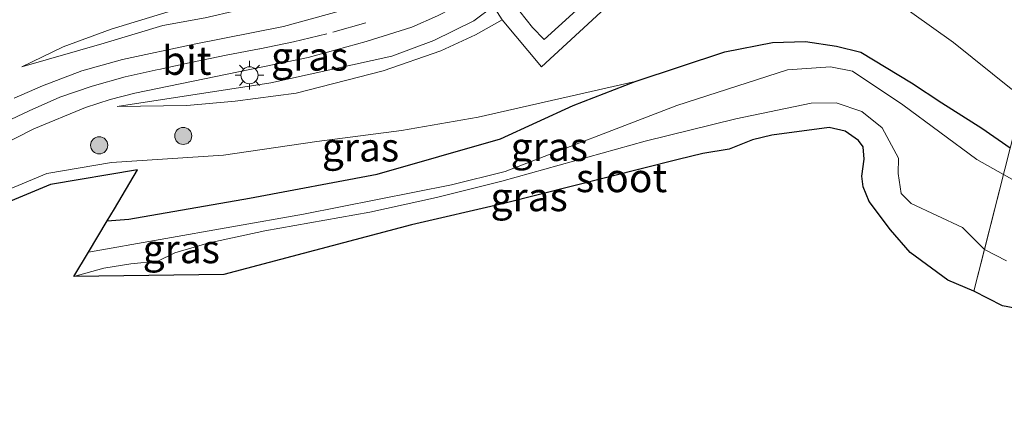
# Model space of a CAD drawing. Units: metres. Extents: x 40000 to 50010, y 368748 to 375000.
# Drawn here: x 42854 to 42940, y 369339 to 369373 of the extents above; entities that cross this region are included whole.
import ezdxf
from ezdxf.enums import TextEntityAlignment as Align

# ---------------------------------------------------------------- set-up
doc = ezdxf.new("R2010")
doc.units = ezdxf.units.M
doc.linetypes.add('VW-3-9_STREEP', pattern=[12, 3, -9])
doc.layers.get('0').update_dxf_attribs({"lineweight": 25})
for name, color, linetype, lineweight in [('B-ME-GR-BOOM-S-B1', 93, 'Continuous', 18), ('B-ME-GW-KRUINLIJN-L-B1', 93, 'Continuous', 18), ('B-ME-GW-TEENLIJN-L-B1', 93, 'Continuous', 18), ('B-ME-IE-GRASLAND-GV-B6', 93, 'Continuous', 18), ('B-ME-IE-HULPGEOMETRIE-L-B1', 53, 'Continuous', 18), ('B-ME-IE-MEUBILAIR_WEGMEUBILAIR-LICHTMAST-S-B1', 8, 'Continuous', 18), ('B-ME-OG-WATER-GV-B6', 153, 'Continuous', 18), ('B-ME-VH-VERH_SOORT-BITUMEN-GV-B6', 8, 'IE-TERREINAFSCHEIDING-NATUURLIJK-HOUTWAL', 18), ('B-ME-VH-VERH_SOORT-GV-B6', 8, 'Continuous', 18), ('B-ME-VW-MARKERING-39STREEP-015-L-B1', 255, 'VW-3-9_STREEP', 18)]:
    doc.layers.add(name, color=color, linetype=linetype, lineweight=lineweight)
doc.layers.add('B-ME-GW-INSTEEKWATERGANG-L-B1', color=10, linetype='Continuous')
doc.layers.add('B-ME-KG-KADASTRAAL-OPNAMEDTMGRENS-L-B1', color=10, linetype='Continuous')
doc.styles.add('NLCS-ISO', font='NLCS-ISO.TTF')
doc.linetypes.add('IE-TERREINAFSCHEIDING-NATUURLIJK-HOUTWAL', pattern='A,7,-1.5,[67,NLCS.SHX,S=0.75,R=45,X=0,Y=0],-1.5,7,-1.5,[70,NLCS.SHX,S=0.75,R=0,X=0,Y=0],-1.5', length=20)

# ---------------------------------------------------------------- blocks, each defined once
blk = doc.blocks.new('boom')
h = blk.add_hatch(color=256)
edge = h.paths.add_edge_path()
edge.add_arc((0, 0), 0.75, 0, 360)
blk.add_circle((0, 0), 0.75)
blk = doc.blocks.new('lantaarnpaal')
for p, q in [((-0.884, 0.884), (-0.53, 0.53)), ((0, 0.75), (0, 1.25)), ((0.53, 0.53), (0.884, 0.884)), ((-0.75, 0), (-1.25, 0)), ((0.75, 0), (1.25, 0)), ((-0.53, -0.53), (-0.884, -0.884)), ((0, -0.75), (0, -1.25)), ((0.53, -0.53), (0.884, -0.884))]:
    blk.add_line(p, q)
blk.add_circle((0, 0), 0.75)

msp = doc.modelspace()

# ---------------------------------------------------------------- linework, layer by layer
at = {"layer": 'B-ME-GW-INSTEEKWATERGANG-L-B1'}
for points in [[(42908.001, 369367.892, 1.396), (42915.851, 369370.485, 1.476), (42920.012, 369371.306, 1.446), (42922.898, 369371.407, 1.451), (42925.618, 369370.98, 1.516), (42927.742, 369370.464, 1.699), (42932.169, 369367.764, 1.598), (42934.815, 369366.023, 1.536), (42938.328, 369363.804, 1.61), (42940.804, 369362.0838, 1.6041)], [(42861.8266, 369355.6928, 1.4751), (42863.723, 369355.862, 1.418), (42874.273, 369357.674, 1.353), (42885.445, 369359.776, 1.451), (42896.248, 369362.884, 1.446), (42902.599, 369365.792, 1.368), (42908.001, 369367.892, 1.396)]]:
    msp.add_polyline3d(points, dxfattribs=at)
at = {"layer": 'B-ME-GW-KRUINLIJN-L-B1'}
for points in [[(42854.384, 369369.172, 2.764), (42857.982, 369370.915, 2.8), (42862.198, 369372.474, 2.759), (42872.633, 369375.68, 2.567), (42879.55, 369377.394, 2.313), (42882.403, 369378.419, 2.402), (42886.774, 369380.064, 2.377), (42887.764, 369380.409, 2.296), (42888.002, 369380.739, 2.335), (42888.002, 369381.115, 2.356), (42886.253, 369383.395, 2.539), (42884.4856, 369386.4214, 2.556)], [(42862.706, 369365.701, 2.384), (42868.808, 369365.785, 2.422), (42873.025, 369366.175, 2.47), (42878.364, 369366.886, 2.405), (42885.981, 369368.825, 2.158), (42891.023, 369370.568, 1.972), (42894.057, 369371.967, 1.776), (42896.38, 369373.28, 1.603)], [(42828.635, 369338.599, 3.029), (42833.667, 369343.849, 2.953), (42841.838, 369350.227, 2.796), (42847.349, 369354.854, 2.55), (42851.877, 369357.899, 2.488), (42856.55, 369359.841, 2.3), (42862.204, 369360.8, 2.259), (42872.004, 369361.448, 2.112), (42880.175, 369362.647, 2.062), (42887.579, 369363.606, 1.948), (42894.29, 369364.785, 1.713), (42908.001, 369367.892, 1.396)]]:
    msp.add_polyline3d(points, dxfattribs=at)
at = {"layer": 'B-ME-GW-TEENLIJN-L-B1'}
for points in [[(42854.384, 369369.172, 2.764), (42861.572, 369371.239, 2.426), (42866.709, 369372.794, 2.336), (42870.394, 369373.463, 2.198), (42873.169, 369374.101, 2.066), (42876.881, 369375.348, 2), (42883.868, 369376.719, 1.78), (42886.595, 369377.407, 1.629), (42889.119, 369378.68, 1.632), (42891.194, 369379.906, 1.579), (42891.472, 369380.335, 1.549), (42891.521, 369380.631, 1.558), (42891.3512, 369381.0168, 1.606), (42884.4856, 369386.4214, 2.556)], [(42941.9556, 369366.6143, 2.0538), (42940.903, 369367.267, 2.057), (42935.861, 369371.294, 2.139), (42932.218, 369373.911, 2.128), (42925.96, 369378.117, 2.194), (42921.4622, 369380.8529, 2.1406), (42919.6935, 369381.9393, 2.0492), (42917.872, 369382.472, 2.063), (42915.964, 369383.175, 2.119), (42914.191, 369384.005, 2.003), (42912.422, 369384.948, 2.044), (42911.687, 369385.692, 1.978)], [(42862.706, 369365.701, 2.384), (42876.151, 369367.789, 1.976), (42886.731, 369370.108, 1.746), (42890.394, 369371.478, 1.567), (42893.894, 369373.201, 1.445), (42895.62, 369374.49, 1.397)]]:
    msp.add_polyline3d(points, dxfattribs=at)
at = {"layer": 'B-ME-IE-GRASLAND-GV-B6'}
for points in [[(42895.62, 369374.49, 1.397), (42893.894, 369373.201, 1.445), (42890.394, 369371.478, 1.567), (42886.731, 369370.108, 1.746), (42876.151, 369367.789, 1.976), (42862.706, 369365.701, 2.384), (42868.808, 369365.785, 2.422), (42873.025, 369366.175, 2.47), (42878.364, 369366.886, 2.405), (42885.981, 369368.825, 2.158), (42891.023, 369370.568, 1.972), (42894.057, 369371.967, 1.776), (42896.38, 369373.28, 1.603), (42899.82, 369369.19, 1.703), (42903.1291, 369372.2374, 1.7178), (42908.403, 369377.1193, 1.9036)], [(42905.9926, 369377.0043, 1.8958), (42900.05, 369371.56, 1.694), (42899.03, 369372.61, 1.742), (42897.91, 369374.02, 1.604)], [(42861.572, 369371.239, 2.426), (42854.384, 369369.172, 2.764), (42857.982, 369370.915, 2.8), (42862.198, 369372.474, 2.759), (42872.633, 369375.68, 2.567)], [(42872.633, 369375.68, 2.567), (42862.198, 369372.474, 2.759), (42857.982, 369370.915, 2.8), (42854.384, 369369.172, 2.764), (42861.572, 369371.239, 2.426)], [(42882.23, 369374.09, 1.788), (42877.25, 369372.72, 1.922), (42869.44, 369371.17, 2.165), (42863.19, 369369.81, 2.374), (42859.62, 369368.82, 2.489), (42856.19, 369367.51, 2.599), (42853.71, 369366.44, 2.658)], [(42896.38, 369373.28, 1.603), (42894.057, 369371.967, 1.776), (42891.023, 369370.568, 1.972), (42885.981, 369368.825, 2.158), (42878.364, 369366.886, 2.405), (42873.025, 369366.175, 2.47), (42868.808, 369365.785, 2.422), (42862.706, 369365.701, 2.384), (42876.151, 369367.789, 1.976), (42886.731, 369370.108, 1.746), (42890.394, 369371.478, 1.567), (42893.894, 369373.201, 1.445), (42895.62, 369374.49, 1.397), (42896.38, 369373.28, 1.603)], [(42932.218, 369373.911, 2.128), (42935.861, 369371.294, 2.139), (42940.903, 369367.267, 2.057)], [(42940.903, 369367.267, 2.057), (42935.861, 369371.294, 2.139), (42932.218, 369373.911, 2.128)], [(42852.35, 369362.22, 2.677), (42855.42, 369363.75, 2.572), (42859.95, 369365.61, 2.475), (42862.1, 369366.31, 2.406), (42864.25, 369366.86, 2.319), (42879.42, 369369.98, 1.855), (42884.48, 369371.4, 1.704), (42888.48, 369372.66, 1.563), (42890.71, 369373.64, 1.465)], [(42870.394, 369373.463, 2.198), (42866.709, 369372.794, 2.336), (42861.572, 369371.239, 2.426)], [(42861.572, 369371.239, 2.426), (42866.709, 369372.794, 2.336), (42870.394, 369373.463, 2.198)], [(42940.804, 369362.0838, 1.6041), (42938.328, 369363.804, 1.61), (42934.815, 369366.023, 1.536), (42932.169, 369367.764, 1.598), (42927.742, 369370.464, 1.699), (42925.618, 369370.98, 1.516), (42922.898, 369371.407, 1.451), (42920.012, 369371.306, 1.446), (42915.851, 369370.485, 1.476), (42908.001, 369367.892, 1.396), (42894.29, 369364.785, 1.713), (42887.579, 369363.606, 1.948), (42880.175, 369362.647, 2.062), (42872.004, 369361.448, 2.112), (42862.204, 369360.8, 2.259), (42856.55, 369359.841, 2.3), (42851.877, 369357.899, 2.488)], [(42940.804, 369362.0838, 1.6041), (42940.2163, 369359.7716, -0.1857), (42937.889, 369361.0841, -0.1857), (42931.4188, 369365.856, -0.1857), (42927.0094, 369368.8054, -0.1857), (42925.0923, 369369.1891, -0.1857), (42921.33, 369368.9013, -0.1857), (42911.6486, 369365.808, -0.1857), (42896.6472, 369360.029, -0.1857), (42891.9503, 369358.8541, -0.1857), (42879.01, 369356.288, -0.1857), (42860.1992, 369352.966, -0.1857), (42861.8266, 369355.6928, 1.4751), (42863.723, 369355.862, 1.418), (42874.273, 369357.674, 1.353), (42885.445, 369359.776, 1.451), (42896.248, 369362.884, 1.446), (42902.599, 369365.792, 1.368), (42908.001, 369367.892, 1.396), (42915.851, 369370.485, 1.476), (42920.012, 369371.306, 1.446), (42922.898, 369371.407, 1.451), (42925.618, 369370.98, 1.516), (42927.742, 369370.464, 1.699), (42932.169, 369367.764, 1.598), (42934.815, 369366.023, 1.536), (42938.328, 369363.804, 1.61), (42940.804, 369362.0838, 1.6041)], [(42851.877, 369357.899, 2.488), (42856.55, 369359.841, 2.3), (42862.204, 369360.8, 2.259), (42872.004, 369361.448, 2.112), (42880.175, 369362.647, 2.062), (42887.579, 369363.606, 1.948), (42894.29, 369364.785, 1.713), (42908.001, 369367.892, 1.396), (42902.599, 369365.792, 1.368), (42896.248, 369362.884, 1.446), (42885.445, 369359.776, 1.451), (42874.273, 369357.674, 1.353), (42863.723, 369355.862, 1.418), (42861.8266, 369355.6928, 1.4751)], [(42938.5463, 369353.2013, -0.1857), (42937.618, 369349.5493, 1.2992), (42935.346, 369350.516, 1.266), (42932.06, 369352.941, 1.257), (42930.331, 369354.919, 1.285), (42928.482, 369357.4, 1.297), (42927.952, 369358.667, 1.306), (42927.834, 369359.621, 1.238), (42928.046, 369361.101, 1.256), (42927.935, 369362.185, 1.381), (42927.551, 369362.733, 1.26), (42926.37, 369363.539, 1.263), (42924.964, 369363.861, 1.295), (42919.956, 369363.202, 1.19), (42918.285, 369362.786, 1.098), (42916.221, 369361.975, 1.251), (42913.93, 369361.586, 1.255), (42911.766, 369361.083, 1.334), (42896.5197, 369357.2309, 1.5006), (42888.4602, 369355.3535, 1.3768), (42872.0503, 369351.0163, 1.3607), (42858.9333, 369350.8449, -0.1857), (42861.5581, 369351.5584, -0.1857), (42863.9065, 369351.9421, -0.1857), (42866.255, 369352.1819, -0.1857), (42867.7408, 369352.9013, -0.1857), (42870.6404, 369353.7405, -0.1857), (42875.6249, 369354.8196, -0.1857), (42884.803, 369356.4502, -0.1857), (42890.6263, 369357.745, -0.1857), (42896.3536, 369359.1598, -0.1857), (42908.8867, 369362.6608, -0.1857), (42916.8188, 369364.627, -0.1857), (42923.4088, 369365.9939, -0.1857), (42925.5896, 369366.0418, -0.1857), (42927.8422, 369365.2745, -0.1857), (42929.6155, 369363.8357, -0.1857), (42931.0533, 369361.1741, -0.1857), (42931.0054, 369359.8312, -0.1857), (42931.269, 369358.0807, -0.1857), (42932.1557, 369357.2175, -0.1857), (42936.6369, 369355.1313, -0.1857), (42938.5463, 369353.2013, -0.1857)], [(42943.1611, 369358.1107, -0.1857), (42940.2163, 369359.7716, -0.1857), (42940.804, 369362.0838, 1.6041)], [(42861.8266, 369355.6928, 1.4751), (42862.4668, 369356.7655, 1.6694), (42864.5023, 369360.1761, 2.287), (42856.8695, 369358.8814, 2.2017), (42852.3046, 369356.9943, 2.3566)], [(42941.203, 369348.064, 1.334), (42940.127, 369348.266, 1.289), (42937.618, 369349.5493, 1.2992), (42938.5463, 369353.2013, -0.1857), (42940.4951, 369352.2059, -0.1857)]]:
    msp.add_polyline3d(points, dxfattribs=at)
at = {"layer": 'B-ME-IE-HULPGEOMETRIE-L-B1'}
msp.add_polyline3d([(42956.8759, 369425.3137, 1.3599), (42956.6166, 369424.2937, 1.2802), (42937.618, 369349.5493, 1.2992)], dxfattribs=at)
at = {"layer": 'B-ME-KG-KADASTRAAL-OPNAMEDTMGRENS-L-B1'}
msp.add_polyline3d([(42941.203, 369348.064, 1.334), (42940.127, 369348.266, 1.289), (42937.618, 369349.5493, 1.2992), (42935.346, 369350.516, 1.266), (42932.06, 369352.941, 1.257), (42930.331, 369354.919, 1.285), (42928.482, 369357.4, 1.297), (42927.952, 369358.667, 1.306), (42927.834, 369359.621, 1.238), (42928.046, 369361.101, 1.256), (42927.935, 369362.185, 1.381), (42927.551, 369362.733, 1.26), (42926.37, 369363.539, 1.263), (42924.964, 369363.861, 1.295), (42919.956, 369363.202, 1.19), (42918.285, 369362.786, 1.098), (42916.221, 369361.975, 1.251), (42913.93, 369361.586, 1.255), (42911.766, 369361.083, 1.334), (42896.5197, 369357.2309, 1.5006), (42888.4602, 369355.3535, 1.3768), (42872.0503, 369351.0163, 1.3607), (42858.9333, 369350.8449, -0.1857), (42860.1992, 369352.966, -0.1857), (42861.8266, 369355.6928, 1.4751), (42862.4668, 369356.7655, 1.6694), (42864.5023, 369360.1761, 2.287), (42856.8695, 369358.8814, 2.2017), (42852.3046, 369356.9943, 2.3566)], dxfattribs=at)
msp.add_polyline3d([(42941.203, 369348.064, 1.334), (42940.127, 369348.266, 1.289), (42937.618, 369349.5493, 1.2992), (42935.346, 369350.516, 1.266), (42932.06, 369352.941, 1.257), (42930.331, 369354.919, 1.285), (42928.482, 369357.4, 1.297), (42927.952, 369358.667, 1.306), (42927.834, 369359.621, 1.238), (42928.046, 369361.101, 1.256), (42927.935, 369362.185, 1.381), (42927.551, 369362.733, 1.26), (42926.37, 369363.539, 1.263), (42924.964, 369363.861, 1.295), (42919.956, 369363.202, 1.19), (42918.285, 369362.786, 1.098), (42916.221, 369361.975, 1.251), (42913.93, 369361.586, 1.255), (42911.766, 369361.083, 1.334), (42896.5197, 369357.2309, 1.5006), (42888.4602, 369355.3535, 1.3768), (42872.0503, 369351.0163, 1.3607), (42858.9333, 369350.8449, -0.1857), (42860.1992, 369352.966, -0.1857), (42861.8266, 369355.6928, 1.4751), (42862.4668, 369356.7655, 1.6694), (42864.5023, 369360.1761, 2.287), (42856.8695, 369358.8814, 2.2017), (42852.3046, 369356.9943, 2.3566)], dxfattribs=at)
at = {"layer": 'B-ME-OG-WATER-GV-B6'}
for points in [[(42940.2163, 369359.7716, -0.1857), (42938.5463, 369353.2013, -0.1857), (42936.6369, 369355.1313, -0.1857), (42932.1557, 369357.2175, -0.1857), (42931.269, 369358.0807, -0.1857), (42931.0054, 369359.8312, -0.1857), (42931.0533, 369361.1741, -0.1857), (42929.6155, 369363.8357, -0.1857), (42927.8422, 369365.2745, -0.1857), (42925.5896, 369366.0418, -0.1857), (42923.4088, 369365.9939, -0.1857), (42916.8188, 369364.627, -0.1857), (42908.8867, 369362.6608, -0.1857), (42896.3536, 369359.1598, -0.1857), (42890.6263, 369357.745, -0.1857), (42884.803, 369356.4502, -0.1857), (42875.6249, 369354.8196, -0.1857), (42870.6404, 369353.7405, -0.1857), (42867.7408, 369352.9013, -0.1857), (42866.255, 369352.1819, -0.1857), (42863.9065, 369351.9421, -0.1857), (42861.5581, 369351.5584, -0.1857), (42858.9333, 369350.8449, -0.1857), (42860.1992, 369352.966, -0.1857), (42879.01, 369356.288, -0.1857), (42891.9503, 369358.8541, -0.1857), (42896.6472, 369360.029, -0.1857), (42911.6486, 369365.808, -0.1857), (42921.33, 369368.9013, -0.1857), (42925.0923, 369369.1891, -0.1857), (42927.0094, 369368.8054, -0.1857), (42931.4188, 369365.856, -0.1857), (42937.889, 369361.0841, -0.1857), (42940.2163, 369359.7716, -0.1857)], [(42938.5463, 369353.2013, -0.1857), (42940.2163, 369359.7716, -0.1857), (42943.1611, 369358.1107, -0.1857)], [(42940.4951, 369352.2059, -0.1857), (42938.5463, 369353.2013, -0.1857)]]:
    msp.add_polyline3d(points, dxfattribs=at)
at = {"layer": 'B-ME-VH-VERH_SOORT-BITUMEN-GV-B6'}
for points in [[(42853.71, 369366.44, 2.658), (42856.19, 369367.51, 2.599), (42859.62, 369368.82, 2.489), (42863.19, 369369.81, 2.374), (42869.44, 369371.17, 2.165), (42877.25, 369372.72, 1.922), (42882.23, 369374.09, 1.788), (42886.19, 369375.32, 1.666), (42890.11, 369376.89, 1.525), (42893.564, 369379.088, 1.457), (42894.478, 369379.694, 1.408), (42894.99, 369380.13, 1.268), (42898.6202, 369382.7918, 1.0832), (42901.07, 369384.84, 0.958), (42903.6175, 369387.2547, 0.8359), (42905.3631, 369389.1078, 0.7537), (42908.0107, 369392.3556, 0.6403), (42911.2772, 369397.1251, 0.523), (42911.8714, 369396.7241, 0.523), (42912.4979, 369396.3013, 0.5206), (42913.087, 369395.9037, 0.5228), (42914.2276, 369395.134, 0.5271), (42914.6151, 369394.8725, 0.5353)], [(42914.6151, 369394.8725, 0.5353), (42911.2681, 369389.9558, 0.6129), (42909.3462, 369387.528, 0.7014), (42906.0972, 369383.96, 0.849), (42903.94, 369381.92, 1.004), (42901.12, 369379.58, 1.088), (42897.95, 369377.89, 1.183), (42896.24, 369376.89, 1.243), (42894.81, 369375.97, 1.294), (42893.17, 369374.89, 1.343), (42890.71, 369373.64, 1.465), (42888.48, 369372.66, 1.563), (42884.48, 369371.4, 1.704), (42879.42, 369369.98, 1.855), (42864.25, 369366.86, 2.319), (42862.1, 369366.31, 2.406), (42859.95, 369365.61, 2.475), (42855.42, 369363.75, 2.572), (42852.35, 369362.22, 2.677)]]:
    msp.add_polyline3d(points, dxfattribs=at)
at = {"layer": 'B-ME-VH-VERH_SOORT-GV-B6'}
msp.add_polyline3d([(42894.81, 369375.97, 1.294), (42896.24, 369376.89, 1.243), (42897.03, 369375.42, 1.312), (42897.91, 369374.02, 1.604), (42899.03, 369372.61, 1.742), (42900.05, 369371.56, 1.694), (42905.9926, 369377.0043, 1.8958), (42912.72, 369383.36, 1.993), (42913.79, 369382.32, 1.992), (42908.403, 369377.1193, 1.9036), (42903.1291, 369372.2374, 1.7178), (42899.82, 369369.19, 1.703), (42896.38, 369373.28, 1.603), (42895.62, 369374.49, 1.397), (42894.81, 369375.97, 1.294)], dxfattribs=at)
at = {"layer": 'B-ME-VW-MARKERING-39STREEP-015-L-B1'}
msp.add_polyline3d([(42884.45, 369373.04, 1.72), (42881.05, 369372.07, 1.822), (42878.13, 369371.37, 1.914), (42875.15, 369370.75, 1.993), (42872.23, 369370.19, 2.082), (42869.28, 369369.58, 2.186), (42866.29, 369368.93, 2.277), (42863.42, 369368.29, 2.376), (42860.53, 369367.49, 2.478), (42857.71, 369366.53, 2.552), (42855.02, 369365.34, 2.613), (42852.32, 369364.08, 2.697), (42849.74, 369362.65, 2.785), (42847.1, 369361.08, 2.864), (42844.49, 369359.51, 2.933), (42842.04, 369357.78, 3.017), (42839.6, 369356.04, 3.069), (42837.17, 369354.26, 3.116), (42834.81, 369352.41, 3.122), (42832.47, 369350.5, 3.128), (42830.33, 369348.44, 3.125), (42828.22, 369346.28, 3.135), (42826.26, 369344.04, 3.135)], dxfattribs=at)

# ---------------------------------------------------------------- block references
at = {"layer": 'B-ME-GR-BOOM-S-B1', "rotation": 90}
for p in [(42868.4899, 369363.1334, 2.5576), (42861.1406, 369362.3108, 2.5527)]:
    msp.add_blockref('boom', p, dxfattribs=at)
at = {"layer": 'B-ME-IE-MEUBILAIR_WEGMEUBILAIR-LICHTMAST-S-B1', "rotation": 90}
msp.add_blockref('lantaarnpaal', (42874.282, 369368.442, 1.988), dxfattribs=at)

# ---------------------------------------------------------------- texts
at = {"layer": 'B-ME-IE-GRASLAND-GV-B6', "ltscale": 0.2, "style": 'NLCS-ISO'}
for p in [(42879.543, 369370.0955), (42883.9928, 369362.1455), (42900.5016, 369362.1865), (42898.7398, 369357.7955), (42868.318, 369353.2455)]:
    msp.add_text('gras', height=2.5, dxfattribs=at).set_placement(p, align=Align.MIDDLE_CENTER)
at = {"layer": 'B-ME-OG-WATER-GV-B6', "ltscale": 0.2, "style": 'NLCS-ISO'}
msp.add_text('sloot', height=2.5, dxfattribs=at).set_placement((42906.8205, 369359.4629), align=Align.MIDDLE_CENTER)
at = {"layer": 'B-ME-VH-VERH_SOORT-BITUMEN-GV-B6', "ltscale": 0.2, "style": 'NLCS-ISO'}
msp.add_text('bit', height=2.5, dxfattribs=at).set_placement((42868.7916, 369369.7262), align=Align.MIDDLE_CENTER)

doc.saveas('drawing.dxf')
